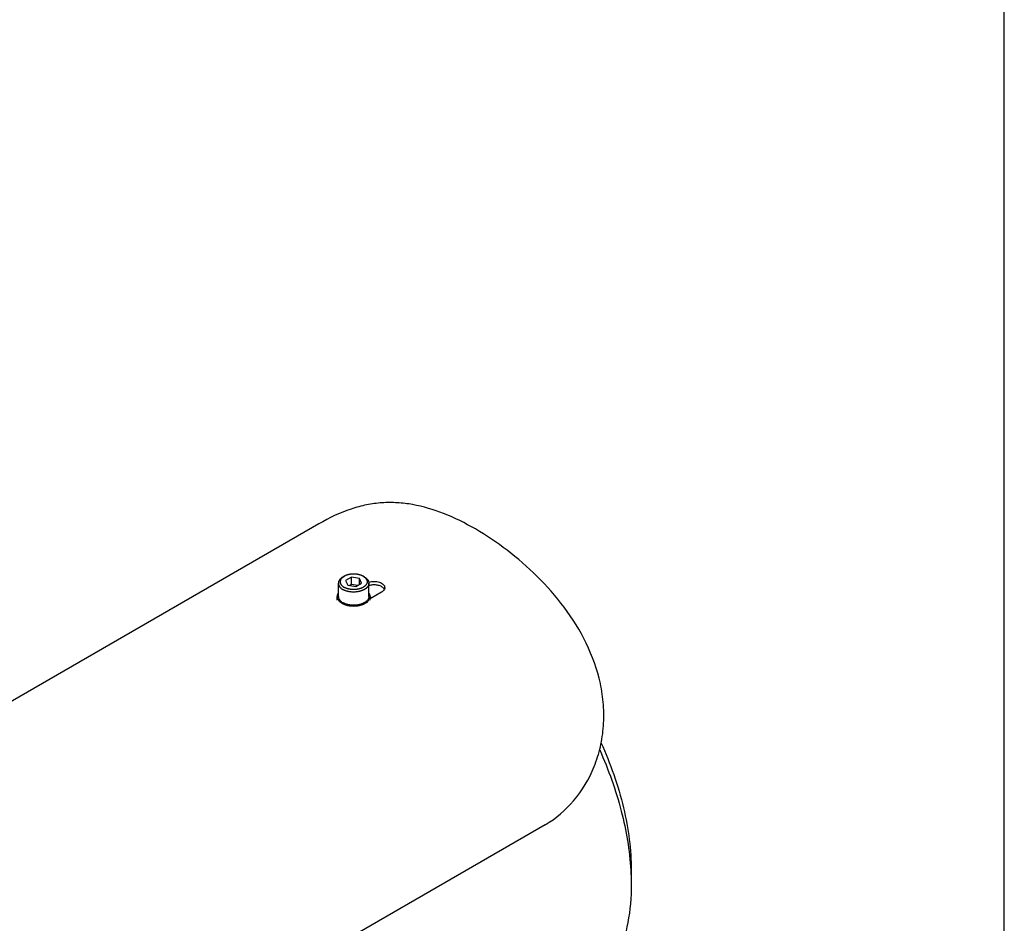
# Model space of a CAD drawing. Units: millimetres. Extents: x 0 to 1580, y 0 to 1182.
# Drawn here: x 1306 to 1580, y 355 to 607 of the extents above; entities that cross this region are included whole.
import ezdxf

# ---------------------------------------------------------------- set-up
doc = ezdxf.new("R2010")
doc.units = ezdxf.units.MM
doc.layers.add('21_ASSEM_MEMBER', color=7, linetype='Continuous')
doc.layers.add('dim', color=6, linetype='Continuous')

msp = doc.modelspace()

# ---------------------------------------------------------------- linework, layer by layer
at = {"color": 7, "linetype": 'Continuous'}
for p, q in [((1388.906, 466.455), (1140.955, 323.301)), ((1406.341, 447.476), (1403.163, 445.641)), ((1451.888, 382.77), (1348.458, 323.055)), ((1475.814, 370.181), (1475.814, 366.098))]:
    msp.add_line(p, q, dxfattribs=at)
msp.add_arc((1406.158, 448.724), 1.062, 351.23842, 0.0275, dxfattribs=at)
for points, knots in [([(1423.601, 469.319), (1420.818, 470.408), (1416.548, 471.693), (1410.739, 472.409), (1406.435, 472.401), (1402.105, 471.818), (1396.089, 470.191), (1391.747, 468.095), (1388.906, 466.455)], [0, 0, 0, 0, 0.2478872, 0.366638, 0.4844142, 0.6038574, 0.7279037, 1, 1, 1, 1]), ([(1441.265, 459.121), (1438.448, 461.271), (1432.788, 465.102), (1426.648, 468.127), (1423.601, 469.319)], [0, 0, 0, 0, 0.5199204, 1, 1, 1, 1]), ([(1451.888, 382.77), (1454.868, 384.491), (1460.397, 389.256), (1465.095, 397.181), (1467.371, 404.431), (1468.24, 410.241), (1468.221, 416.173), (1467.059, 424.024), (1463.682, 433.398), (1457.448, 443.377), (1449.868, 451.967), (1444.184, 456.893), (1441.265, 459.121)], [0, 0, 0, 0, 0.1134082, 0.235167, 0.2985646, 0.3629644, 0.4279917, 0.4933277, 0.6237471, 0.7528791, 0.878975, 1, 1, 1, 1]), ([(1402.772, 450.222), (1403.251, 450.379), (1404.259, 450.527), (1405.497, 450.365), (1406.346, 449.998), (1406.827, 449.641), (1407.143, 449.21), (1407.219, 448.88), (1407.219, 448.724)], [0, 0, 0, 0, 0.2878398, 0.5729891, 0.7004742, 0.8130167, 0.9111365, 1, 1, 1, 1]), ([(1406.681, 448.756), (1406.455, 448.946), (1405.882, 449.254), (1404.902, 449.479), (1403.842, 449.493), (1403.136, 449.358), (1402.801, 449.251)], [0, 0, 0, 0, 0.2194668, 0.4718583, 0.7396248, 1, 1, 1, 1]), ([(1407.207, 448.562), (1407.174, 448.348), (1406.95, 447.901), (1406.564, 447.605), (1406.341, 447.476)], [0, 0, 0, 0, 0.4565287, 1, 1, 1, 1]), ([(1407.087, 448.267), (1407.064, 448.311), (1406.955, 448.494), (1406.806, 448.652), (1406.681, 448.756)], [0, 0, 0, 0, 0.2359854, 1, 1, 1, 1]), ([(1467.385, 405.616), (1470.027, 399.786), (1473.181, 390.846), (1475.414, 378.818), (1475.814, 372.996), (1475.814, 370.181)], [0, 0, 0, 0, 0.523896, 0.7695263, 1, 1, 1, 1]), ([(1467.057, 403.551), (1469.502, 398.057), (1473.407, 387.114), (1475.376, 375.632), (1475.697, 370.089)], [0, 0, 0, 0, 0.5199166, 1, 1, 1, 1]), ([(1475.697, 370.089), (1475.716, 369.753), (1475.784, 368.423), (1475.814, 367.092), (1475.814, 366.098)], [0, 0, 0, 0, 0.2531175, 1, 1, 1, 1]), ([(1475.814, 366.098), (1475.814, 362.563), (1475.282, 355.845), (1472.947, 347.941), (1470.114, 342.615), (1467.616, 339.221), (1464.71, 336.362), (1462.512, 334.828), (1461.368, 334.167)], [0, 0, 0, 0, 0.2894007, 0.5482938, 0.6677448, 0.7817703, 0.8919038, 1, 1, 1, 1])]:
    msp.add_open_spline(points, degree=3, knots=knots, dxfattribs=at)
at = {"layer": '21_ASSEM_MEMBER', "color": 7, "linetype": 'Continuous'}
for p, q in [((1394.313, 446.257), (1394.313, 449.932)), ((1395.557, 451.667), (1395.911, 451.871)), ((1397.965, 451.628), (1396.332, 450.685)), ((1396.332, 450.685), (1396.93, 449.397)), ((1396.93, 449.397), (1399.16, 449.052)), ((1397.965, 449.587), (1397.487, 449.311)), ((1400.196, 451.283), (1397.965, 451.628)), ((1397.965, 449.587), (1397.965, 451.628)), ((1399.638, 449.328), (1397.965, 449.587)), ((1399.16, 449.052), (1400.793, 449.995)), ((1400.196, 449.65), (1400.196, 451.283)), ((1400.793, 449.995), (1400.196, 451.283)), ((1401.214, 451.871), (1401.214, 451.871)), ((1401.568, 451.667), (1401.214, 451.871)), ((1402.813, 446.257), (1402.813, 449.932)), ((1393.963, 445.196), (1393.963, 446.257)), ((1400.759, 443.925), (1400.767, 443.927)), ((1400.76, 443.924), (1400.767, 443.927)), ((1403.163, 445.196), (1403.163, 446.257))]:
    msp.add_line(p, q, dxfattribs=at)
for centre, radius, start, end in [((1398.21, 449.8), 6.158, 251.95016, 252.50318), ((1398.907, 449.827), 6.186, 287.49701, 287.69257), ((1398.92, 449.787), 6.145, 287.69239, 288.04941), ((1401.192, 444.873), 2.449, 35.06991, 36.18701)]:
    msp.add_arc(centre, radius, start, end, dxfattribs=at)
for points, knots in [([(1401.214, 451.871), (1401.17, 451.896), (1401.08, 451.946), (1400.941, 452.015), (1400.796, 452.08), (1400.645, 452.141), (1400.49, 452.198), (1400.33, 452.251), (1400.165, 452.298), (1399.997, 452.341), (1399.826, 452.38), (1399.651, 452.413), (1399.474, 452.441), (1399.294, 452.464), (1399.113, 452.482), (1398.93, 452.495), (1398.747, 452.503), (1398.563, 452.506), (1398.379, 452.503), (1398.195, 452.495), (1398.013, 452.482), (1397.831, 452.464), (1397.652, 452.441), (1397.474, 452.413), (1397.3, 452.379), (1397.128, 452.341), (1396.96, 452.298), (1396.796, 452.251), (1396.635, 452.198), (1396.48, 452.141), (1396.329, 452.08), (1396.184, 452.015), (1396.045, 451.946), (1395.955, 451.896), (1395.911, 451.871)], [0, 0, 0, 0, 0.0275962, 0.0558424, 0.0847149, 0.1141856, 0.1442226, 0.1747904, 0.2058503, 0.2373607, 0.2692778, 0.3015553, 0.3341451, 0.3669977, 0.4000621, 0.4332861, 0.4666171, 0.5000016, 0.5333861, 0.566717, 0.599941, 0.6330052, 0.6658577, 0.6984474, 0.7307248, 0.7626416, 0.7941518, 0.8252115, 0.8557789, 0.8858157, 0.9152861, 0.9441583, 0.9724041, 1, 1, 1, 1]), ([(1395.557, 451.667), (1395.509, 451.639), (1395.414, 451.581), (1395.278, 451.49), (1395.149, 451.395), (1395.029, 451.297), (1394.917, 451.195), (1394.814, 451.09), (1394.736, 451), (1394.677, 450.927), (1394.623, 450.853), (1394.56, 450.76), (1394.495, 450.646), (1394.439, 450.529), (1394.393, 450.412), (1394.357, 450.293), (1394.332, 450.173), (1394.316, 450.052), (1394.313, 449.972), (1394.313, 449.932)], [0, 0, 0, 0, 0.0752346, 0.1485619, 0.2199597, 0.2894232, 0.3569668, 0.4226252, 0.4864554, 0.517713, 0.5485456, 0.6089847, 0.6679105, 0.7254785, 0.7818687, 0.8372844, 0.8919493, 0.9461038, 1, 1, 1, 1]), ([(1394.313, 449.932), (1394.313, 449.892), (1394.316, 449.811), (1394.332, 449.691), (1394.357, 449.571), (1394.393, 449.452), (1394.439, 449.334), (1394.495, 449.218), (1394.56, 449.103), (1394.623, 449.01), (1394.677, 448.937), (1394.736, 448.863), (1394.814, 448.773), (1394.917, 448.668), (1395.029, 448.567), (1395.149, 448.468), (1395.278, 448.373), (1395.414, 448.282), (1395.509, 448.225), (1395.558, 448.197)], [0, 0, 0, 0, 0.0538958, 0.1080499, 0.1627145, 0.2181299, 0.2745199, 0.3320877, 0.3910134, 0.4514524, 0.4822851, 0.5135426, 0.5773729, 0.6430315, 0.7105753, 0.7800392, 0.8514373, 0.924765, 1, 1, 1, 1]), ([(1395.911, 451.871), (1395.868, 451.846), (1395.785, 451.796), (1395.664, 451.715), (1395.551, 451.631), (1395.445, 451.545), (1395.346, 451.455), (1395.255, 451.362), (1395.186, 451.283), (1395.134, 451.218), (1395.086, 451.153), (1395.031, 451.071), (1394.973, 450.97), (1394.924, 450.867), (1394.884, 450.763), (1394.852, 450.658), (1394.829, 450.553), (1394.816, 450.447), (1394.811, 450.34), (1394.816, 450.233), (1394.829, 450.127), (1394.852, 450.021), (1394.884, 449.917), (1394.924, 449.813), (1394.973, 449.71), (1395.031, 449.609), (1395.086, 449.527), (1395.134, 449.462), (1395.186, 449.397), (1395.255, 449.318), (1395.346, 449.225), (1395.445, 449.135), (1395.551, 449.049), (1395.664, 448.965), (1395.785, 448.884), (1395.868, 448.834), (1395.911, 448.809)], [0, 0, 0, 0, 0.0376172, 0.0742807, 0.1099794, 0.144711, 0.1784826, 0.2113116, 0.2432265, 0.2588551, 0.2742714, 0.3044907, 0.3339534, 0.3627371, 0.3909321, 0.4186397, 0.445972, 0.4730491, 0.4999971, 0.5269451, 0.5540223, 0.5813548, 0.6090626, 0.6372578, 0.666042, 0.695505, 0.7257248, 0.7411412, 0.7567701, 0.7886854, 0.8215149, 0.855287, 0.8900191, 0.9257183, 0.9623823, 1, 1, 1, 1]), ([(1402.813, 449.932), (1402.813, 449.902), (1402.811, 449.841), (1402.802, 449.751), (1402.788, 449.661), (1402.768, 449.571), (1402.742, 449.482), (1402.71, 449.393), (1402.673, 449.306), (1402.63, 449.219), (1402.582, 449.133), (1402.51, 449.018), (1402.427, 448.907), (1402.335, 448.801), (1402.261, 448.721), (1402.181, 448.643), (1402.096, 448.567), (1402.007, 448.493), (1401.913, 448.421), (1401.814, 448.351), (1401.711, 448.283), (1401.604, 448.217), (1401.493, 448.154), (1401.378, 448.093), (1401.218, 448.014), (1401.008, 447.922), (1400.746, 447.824), (1400.472, 447.737), (1400.188, 447.662), (1399.895, 447.599), (1399.594, 447.549), (1399.289, 447.512), (1398.979, 447.488), (1398.667, 447.477), (1398.354, 447.479), (1398.043, 447.494), (1397.734, 447.523), (1397.43, 447.564), (1397.132, 447.619), (1396.842, 447.686), (1396.561, 447.765), (1396.291, 447.856), (1396.074, 447.941), (1395.907, 448.015), (1395.748, 448.091), (1395.633, 448.153), (1395.558, 448.197)], [0, 0, 0, 0, 0.010652, 0.0213328, 0.0320708, 0.0428936, 0.0538278, 0.0648985, 0.0761292, 0.0875416, 0.0991555, 0.1109883, 0.1353639, 0.1479385, 0.1607816, 0.1739005, 0.1873006, 0.2009853, 0.2149567, 0.2292149, 0.2437587, 0.2585853, 0.2736907, 0.2890696, 0.3047155, 0.336774, 0.3697977, 0.4037005, 0.4383845, 0.4737419, 0.509657, 0.5460072, 0.5826653, 0.6195005, 0.6563801, 0.6931709, 0.7297407, 0.7659599, 0.8017024, 0.836848, 0.8712832, 0.9049033, 0.9376142, 0.9536043, 0.9693377, 1, 1, 1, 1]), ([(1401.214, 451.871), (1401.257, 451.846), (1401.341, 451.796), (1401.461, 451.715), (1401.574, 451.631), (1401.681, 451.545), (1401.779, 451.455), (1401.87, 451.362), (1401.94, 451.283), (1401.991, 451.218), (1402.039, 451.153), (1402.094, 451.071), (1402.152, 450.97), (1402.201, 450.867), (1402.242, 450.763), (1402.273, 450.658), (1402.296, 450.553), (1402.31, 450.447), (1402.314, 450.34), (1402.31, 450.233), (1402.296, 450.127), (1402.273, 450.021), (1402.242, 449.917), (1402.201, 449.813), (1402.152, 449.71), (1402.094, 449.609), (1402.039, 449.527), (1401.991, 449.462), (1401.94, 449.397), (1401.87, 449.318), (1401.779, 449.225), (1401.681, 449.135), (1401.574, 449.049), (1401.461, 448.965), (1401.341, 448.884), (1401.214, 448.808), (1401.08, 448.734), (1400.941, 448.665), (1400.796, 448.6), (1400.645, 448.539), (1400.49, 448.482), (1400.33, 448.429), (1400.165, 448.382), (1399.997, 448.339), (1399.826, 448.301), (1399.651, 448.267), (1399.474, 448.239), (1399.294, 448.216), (1399.113, 448.198), (1398.93, 448.185), (1398.747, 448.177), (1398.563, 448.174), (1398.379, 448.177), (1398.195, 448.185), (1398.013, 448.198), (1397.831, 448.216), (1397.652, 448.239), (1397.475, 448.267), (1397.3, 448.301), (1397.128, 448.339), (1396.96, 448.382), (1396.796, 448.429), (1396.635, 448.482), (1396.48, 448.539), (1396.329, 448.6), (1396.184, 448.665), (1396.045, 448.734), (1395.955, 448.784), (1395.911, 448.809)], [0, 0, 0, 0, 0.0156933, 0.0309888, 0.0458818, 0.0603713, 0.0744603, 0.0881561, 0.1014706, 0.1079906, 0.114422, 0.1270291, 0.1393205, 0.1513287, 0.1630912, 0.1746504, 0.186053, 0.1973492, 0.2085915, 0.2198338, 0.2311301, 0.2425328, 0.2540921, 0.2658548, 0.2778631, 0.2901547, 0.3027619, 0.3091935, 0.3157136, 0.3290283, 0.3427243, 0.3568136, 0.3713033, 0.3861966, 0.4014923, 0.4171859, 0.4332693, 0.4497316, 0.4665589, 0.4837348, 0.5012407, 0.519056, 0.5371581, 0.5555228, 0.5741244, 0.5929361, 0.6119299, 0.6310768, 0.6503471, 0.6697105, 0.6891362, 0.7085931, 0.72805, 0.7474757, 0.7668391, 0.7861094, 0.8052562, 0.82425, 0.8430617, 0.8616633, 0.880028, 0.89813, 0.9159453, 0.9334512, 0.9506271, 0.9674543, 0.9839166, 1, 1, 1, 1]), ([(1401.568, 451.667), (1401.617, 451.639), (1401.711, 451.581), (1401.848, 451.49), (1401.976, 451.395), (1402.096, 451.297), (1402.208, 451.195), (1402.311, 451.09), (1402.39, 451), (1402.448, 450.927), (1402.503, 450.853), (1402.565, 450.76), (1402.631, 450.646), (1402.686, 450.529), (1402.732, 450.412), (1402.768, 450.293), (1402.794, 450.173), (1402.809, 450.052), (1402.813, 449.972), (1402.813, 449.932)], [0, 0, 0, 0, 0.0752346, 0.1485619, 0.2199597, 0.2894232, 0.3569668, 0.4226252, 0.4864554, 0.517713, 0.5485456, 0.6089847, 0.6679105, 0.7254785, 0.7818687, 0.8372844, 0.8919493, 0.9461038, 1, 1, 1, 1]), ([(1394.305, 447.263), (1394.25, 447.186), (1394.152, 447.027), (1394.044, 446.775), (1393.977, 446.518), (1393.963, 446.344), (1393.963, 446.257)], [0, 0, 0, 0, 0.2641724, 0.5165518, 0.7604854, 1, 1, 1, 1]), ([(1403.058, 446.822), (1403.043, 446.86), (1402.979, 447.014), (1402.893, 447.16), (1402.82, 447.263)], [0, 0, 0, 0, 0.2427033, 1, 1, 1, 1]), ([(1403.124, 446.599), (1403.12, 446.618), (1403.102, 446.693), (1403.078, 446.767), (1403.058, 446.822)], [0, 0, 0, 0, 0.247638, 1, 1, 1, 1]), ([(1393.963, 446.257), (1393.963, 446.14), (1393.991, 445.901), (1394.114, 445.552), (1394.316, 445.217), (1394.59, 444.903), (1394.934, 444.613), (1395.339, 444.352), (1395.799, 444.125), (1396.129, 444.001), (1396.302, 443.945)], [0, 0, 0, 0, 0.1005669, 0.2045074, 0.3146689, 0.4330628, 0.5608033, 0.6981985, 0.8448917, 1, 1, 1, 1]), ([(1394.313, 446.257), (1394.313, 446.217), (1394.316, 446.137), (1394.332, 446.016), (1394.357, 445.896), (1394.393, 445.778), (1394.439, 445.66), (1394.495, 445.544), (1394.56, 445.429), (1394.623, 445.336), (1394.677, 445.263), (1394.736, 445.189), (1394.814, 445.099), (1394.917, 444.994), (1395.029, 444.892), (1395.149, 444.794), (1395.278, 444.699), (1395.414, 444.608), (1395.509, 444.55), (1395.558, 444.522)], [0, 0, 0, 0, 0.0538958, 0.1080499, 0.1627145, 0.2181299, 0.2745199, 0.3320877, 0.3910134, 0.4514524, 0.4822851, 0.5135426, 0.5773729, 0.6430315, 0.7105753, 0.7800392, 0.8514373, 0.924765, 1, 1, 1, 1]), ([(1396.724, 444.045), (1396.67, 444.06), (1396.564, 444.091), (1396.408, 444.142), (1396.255, 444.196), (1396.106, 444.254), (1395.962, 444.316), (1395.822, 444.381), (1395.688, 444.449), (1395.6, 444.498), (1395.558, 444.522)], [0, 0, 0, 0, 0.1320745, 0.2623504, 0.3907049, 0.5170239, 0.6412021, 0.7631448, 0.882768, 1, 1, 1, 1]), ([(1396.358, 443.927), (1396.705, 443.817), (1397.435, 443.655), (1398.558, 443.575), (1399.682, 443.654), (1400.412, 443.815), (1400.76, 443.924)], [0, 0, 0, 0, 0.2447627, 0.499923, 0.7551229, 1, 1, 1, 1]), ([(1400.232, 444.001), (1400.162, 443.984), (1400.021, 443.952), (1399.807, 443.91), (1399.589, 443.875), (1399.369, 443.847), (1399.146, 443.826), (1398.921, 443.811), (1398.696, 443.804), (1398.47, 443.803), (1398.244, 443.81), (1398.019, 443.823), (1397.796, 443.843), (1397.575, 443.87), (1397.357, 443.903), (1397.142, 443.944), (1396.931, 443.991), (1396.792, 444.026), (1396.724, 444.045)], [0, 0, 0, 0, 0.0608149, 0.1223893, 0.1846157, 0.2473828, 0.3105763, 0.374079, 0.4377723, 0.5015364, 0.5652509, 0.628796, 0.6920526, 0.7549035, 0.8172336, 0.8789311, 0.9398877, 1, 1, 1, 1]), ([(1400.378, 444.039), (1400.366, 444.035), (1400.317, 444.022), (1400.269, 444.01), (1400.232, 444.001)], [0, 0, 0, 0, 0.2490077, 1, 1, 1, 1]), ([(1401.148, 444.31), (1401.088, 444.283), (1400.964, 444.232), (1400.775, 444.161), (1400.579, 444.096), (1400.445, 444.057), (1400.378, 444.039)], [0, 0, 0, 0, 0.2426196, 0.4903909, 0.7429752, 1, 1, 1, 1]), ([(1400.824, 443.945), (1401.001, 444.002), (1401.339, 444.13), (1401.663, 444.292), (1401.815, 444.38)], [0, 0, 0, 0, 0.514407, 1, 1, 1, 1]), ([(1402.813, 446.257), (1402.813, 446.234), (1402.812, 446.187), (1402.806, 446.117), (1402.798, 446.047), (1402.785, 445.977), (1402.77, 445.907), (1402.751, 445.837), (1402.728, 445.768), (1402.702, 445.7), (1402.673, 445.631), (1402.629, 445.54), (1402.565, 445.428), (1402.476, 445.297), (1402.374, 445.169), (1402.26, 445.045), (1402.134, 444.925), (1401.996, 444.809), (1401.846, 444.698), (1401.686, 444.592), (1401.516, 444.491), (1401.336, 444.397), (1401.212, 444.338), (1401.148, 444.31)], [0, 0, 0, 0, 0.0259786, 0.0519998, 0.0781058, 0.1043382, 0.1307373, 0.1573426, 0.1841916, 0.2113202, 0.2387622, 0.2665493, 0.3232621, 0.3816784, 0.4419664, 0.5042552, 0.5686373, 0.6351701, 0.7038789, 0.7747593, 0.8477802, 0.9228862, 1, 1, 1, 1]), ([(1401.815, 444.38), (1402.017, 444.496), (1402.3, 444.691), (1402.62, 444.997), (1402.815, 445.233), (1402.969, 445.479), (1403.08, 445.734), (1403.148, 445.994), (1403.163, 446.17), (1403.163, 446.257)], [0, 0, 0, 0, 0.2892801, 0.4225378, 0.5484976, 0.6678951, 0.781869, 0.8919531, 1, 1, 1, 1]), ([(1403.163, 446.257), (1403.163, 446.286), (1403.16, 446.401), (1403.143, 446.515), (1403.124, 446.599)], [0, 0, 0, 0, 0.2489056, 1, 1, 1, 1]), ([(1403.45, 445.807), (1403.434, 445.848), (1403.366, 446.013), (1403.275, 446.169), (1403.197, 446.28)], [0, 0, 0, 0, 0.2428284, 1, 1, 1, 1])]:
    msp.add_open_spline(points, degree=3, knots=knots, dxfattribs=at)
at = {"layer": 'dim'}
msp.add_lwpolyline([(0, 0), (1579.636, 0), (1579.636, 1182.484), (0, 1182.484)], close=True, dxfattribs=at)

doc.saveas('drawing.dxf')
